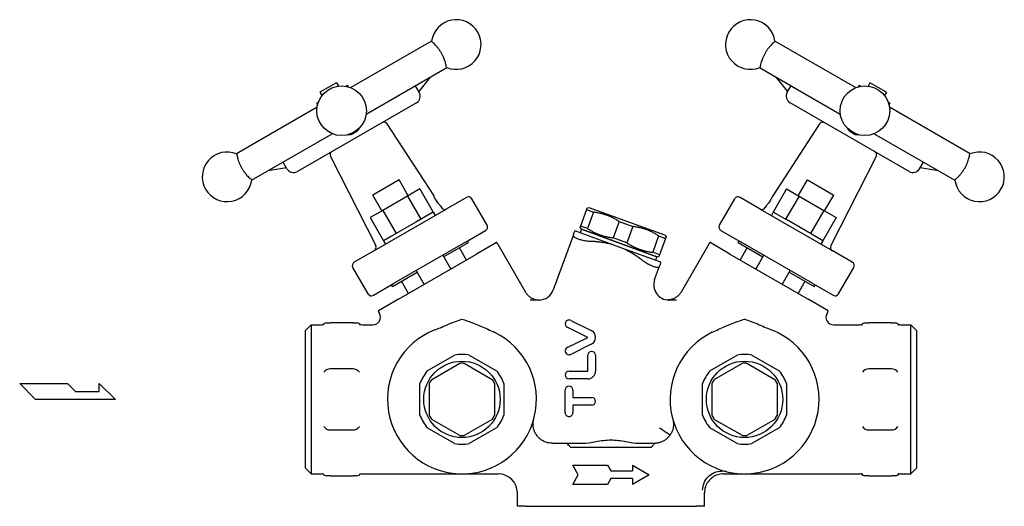
# Model space of a CAD drawing. Extents: x 100 to 2336, y 40 to 1640.
# Drawn here: x 410 to 668, y 808 to 935 of the extents above; entities that cross this region are included whole.
import ezdxf

# ---------------------------------------------------------------- set-up
doc = ezdxf.new("R2010")
doc.units = 0
doc.header["$LTSCALE"] = 16
doc.layers.get('0').update_dxf_attribs({"linetype": 'CONTINUOUS'})

msp = doc.modelspace()

# ---------------------------------------------------------------- linework, layer by layer
for p, q in [((518.29, 929.36), (497.16, 917.17)), ((629.3, 917.17), (608.18, 929.36)), ((501.16, 910.24), (522.29, 922.44)), ((604.18, 922.44), (625.3, 910.24)), ((493.39, 918.45), (489.06, 915.95)), ((493.39, 918.45), (493.89, 917.59)), ((517.94, 919.93), (514.91, 916.18)), ((611.55, 916.18), (608.52, 919.93)), ((633.07, 918.45), (632.57, 917.59)), ((637.4, 915.95), (633.07, 918.45)), ((489.06, 915.95), (489.56, 915.09)), ((495.82, 917.55), (496.23, 917.78)), ((496.23, 917.78), (496.44, 917.41)), ((515.05, 915.95), (514.05, 917.68)), ((611.42, 915.95), (612.42, 917.68)), ((630.24, 917.78), (630.03, 917.41)), ((630.24, 917.78), (630.64, 917.55)), ((637.4, 915.95), (636.9, 915.09)), ((514.31, 913.21), (483.14, 895.21)), ((488.23, 913.16), (488.63, 913.4)), ((488.23, 913.16), (488.44, 912.79)), ((643.33, 895.21), (612.15, 913.21)), ((637.84, 913.4), (638.24, 913.16)), ((638.24, 913.16), (638.03, 912.79)), ((488.29, 912.04), (467.16, 899.85)), ((659.3, 899.85), (638.18, 912.04)), ((506.6, 907.67), (518.87, 888.83)), ((619.86, 907.67), (607.59, 888.83)), ((471.16, 892.92), (492.29, 905.12)), ((634.18, 905.12), (655.3, 892.92)), ((480.41, 895.95), (479.41, 897.68)), ((491.79, 899.12), (503.64, 875.81)), ((634.67, 899.12), (622.83, 875.81)), ((646.06, 895.95), (647.06, 897.68)), ((480.27, 896.18), (475.51, 895.43)), ((650.96, 895.43), (646.19, 896.18)), ((509.79, 893.05), (502.86, 889.05)), ((512.19, 888.89), (509.79, 893.05)), ((614.28, 888.89), (616.68, 893.05)), ((616.68, 893.05), (623.6, 889.05)), ((515.23, 890.65), (511.98, 888.77)), ((515.23, 890.65), (518.73, 884.58)), ((611.24, 890.65), (607.74, 884.58)), ((611.24, 890.65), (614.49, 888.77)), ((505.26, 884.89), (502.86, 889.05)), ((511.98, 888.77), (505.48, 885.02)), ((511.98, 888.77), (515.48, 882.71)), ((527.43, 888.45), (522.13, 885.39)), ((532.81, 881.17), (528.81, 888.1)), ((593.65, 881.17), (597.65, 888.1)), ((604.34, 885.39), (599.04, 888.45)), ((614.49, 888.77), (610.99, 882.71)), ((614.49, 888.77), (620.99, 885.02)), ((621.2, 884.89), (623.6, 889.05)), ((505.48, 885.02), (502.23, 883.14)), ((503.33, 874.54), (522.13, 885.39)), ((505.48, 885.02), (508.98, 878.95)), ((518.55, 884.48), (514.13, 881.93)), ((518.55, 884.48), (518.56, 884.49)), ((518.72, 884.58), (518.56, 884.49)), ((518.72, 884.58), (519.22, 883.71)), ((520.58, 886.2), (520.87, 885.76)), ((558.86, 885.23), (557.3, 880.95)), ((558.86, 885.23), (560.67, 884.57)), ((559.58, 885.74), (559.01, 885.64)), ((560.67, 884.57), (559.11, 880.29)), ((579.31, 878.56), (559.58, 885.74)), ((604.34, 885.39), (623.14, 874.54)), ((605.88, 886.2), (605.6, 885.76)), ((607.74, 884.58), (607.24, 883.71)), ((610.98, 882.71), (607.74, 884.58)), ((607.74, 884.58), (607.74, 884.58)), ((620.99, 885.02), (617.49, 878.95)), ((620.99, 885.02), (624.24, 883.14)), ((502.23, 883.14), (505.73, 877.08)), ((514.12, 881.92), (507.8, 878.28)), ((514.12, 881.92), (514.13, 881.93)), ((514.13, 881.93), (514.13, 881.93)), ((567.39, 882.13), (565.83, 877.85)), ((567.39, 882.13), (571, 880.81)), ((610.98, 882.71), (610.99, 882.71)), ((610.99, 882.71), (611, 882.7)), ((617.48, 878.96), (611, 882.7)), ((624.24, 883.14), (620.74, 877.08)), ((527.13, 876.73), (532.43, 879.79)), ((566.01, 875.95), (555.82, 879.66)), ((557.52, 880.1), (557.15, 880.54)), ((557.52, 880.1), (557.18, 879.16)), ((559.11, 880.29), (557.3, 880.95)), ((577.26, 872.92), (557.52, 880.1)), ((557.52, 880.1), (577.26, 872.92)), ((571, 880.81), (569.44, 876.53)), ((594.04, 879.79), (599.34, 876.73)), ((507.79, 878.27), (505.73, 877.08)), ((505.73, 877.08), (506.23, 876.21)), ((507.79, 878.27), (507.8, 878.28)), ((507.79, 878.27), (507.79, 878.27)), ((527.13, 876.73), (508.33, 865.88)), ((521.44, 872.87), (527.94, 876.62)), ((527.94, 876.62), (527.69, 877.05)), ((535.28, 876.59), (530.06, 873.58)), ((555.4, 878.65), (550.14, 864.2)), ((569.44, 876.53), (565.83, 877.85)), ((577.73, 878.37), (576.17, 874.08)), ((577.73, 878.37), (579.53, 877.71)), ((579.53, 877.71), (577.97, 873.43)), ((579.31, 878.56), (579.68, 878.11)), ((596.4, 873.58), (591.18, 876.59)), ((598.53, 876.62), (598.78, 877.05)), ((598.53, 876.62), (605.03, 872.87)), ((618.14, 865.88), (599.34, 876.73)), ((617.48, 878.96), (617.49, 878.95)), ((620.73, 877.08), (617.49, 878.95)), ((617.49, 878.95), (617.49, 878.95)), ((620.73, 877.08), (620.23, 876.21)), ((620.73, 877.08), (620.74, 877.08)), ((503.33, 874.54), (498.03, 871.48)), ((527.4, 872.04), (525.55, 875.25)), ((535.62, 876.21), (542.87, 863.65)), ((568.08, 875.19), (566.01, 875.95)), ((578.28, 871.48), (568.08, 875.19)), ((577.97, 873.43), (576.17, 874.08)), ((590.85, 876.21), (583.59, 863.65)), ((599.06, 872.04), (600.91, 875.25)), ((628.44, 871.48), (623.14, 874.54)), ((509.59, 861.76), (530.06, 873.58)), ((521.19, 873.3), (523.29, 869.67)), ((577.26, 872.92), (576.91, 871.98)), ((577.26, 872.92), (577.83, 873.02)), ((596.4, 873.58), (616.87, 861.76)), ((603.18, 869.67), (605.28, 873.3)), ((501.64, 863.17), (497.64, 870.1)), ((508.02, 865.12), (514.51, 868.87)), ((514.26, 869.3), (516.36, 865.67)), ((576.68, 866.94), (577.95, 870.44)), ((610.1, 865.67), (612.2, 869.3)), ((611.95, 868.87), (618.45, 865.12)), ((624.83, 863.17), (628.83, 870.1)), ((512.25, 863.29), (510.4, 866.5)), ((614.22, 863.29), (616.07, 866.5)), ((503.03, 862.82), (508.33, 865.88)), ((508.02, 865.12), (507.77, 865.55)), ((618.14, 865.88), (623.44, 862.82)), ((618.45, 865.12), (618.7, 865.55)), ((509.59, 861.76), (504.37, 858.74)), ((546.34, 861.57), (544.09, 861.57)), ((546.62, 861.57), (546.34, 861.57)), ((582.38, 861.57), (580.2, 861.57)), ((622.09, 858.74), (616.87, 861.76)), ((504.53, 858.26), (504.64, 858.07)), ((554.71, 856.24), (560.08, 853.61)), ((621.93, 858.26), (621.82, 858.07)), ((485.23, 853.57), (486.73, 855.07)), ((485.23, 817.57), (485.23, 853.57)), ((486.73, 855.07), (486.73, 816.07)), ((486.73, 855.07), (489.41, 855.07)), ((490.73, 855.57), (491.73, 855.57)), ((497.73, 855.57), (491.73, 855.57)), ((497.73, 855.57), (498.73, 855.57)), ((500.06, 855.07), (502.91, 855.07)), ((559.19, 851.8), (553.82, 854.43)), ((623.55, 855.07), (630.41, 855.07)), ((631.73, 855.57), (632.73, 855.57)), ((638.73, 855.57), (632.73, 855.57)), ((638.73, 855.57), (639.73, 855.57)), ((641.06, 855.07), (643.73, 855.07)), ((643.73, 816.07), (643.73, 855.07)), ((645.23, 853.57), (643.73, 855.07)), ((645.23, 853.57), (645.23, 817.57)), ((553.82, 849.17), (559.19, 851.8)), ((560.08, 849.98), (554.71, 847.35)), ((517.16, 843.03), (524.31, 847.16)), ((528.16, 847.16), (535.31, 843.03)), ((559.19, 842.95), (559.19, 847.12)), ((561.21, 847.12), (561.21, 842.95)), ((591.16, 843.03), (598.31, 847.16)), ((602.16, 847.16), (609.31, 843.03)), ((497.73, 843.57), (491.73, 843.57)), ((518.31, 840.81), (525.66, 845.05)), ((526.81, 845.05), (534.16, 840.81)), ((592.31, 840.81), (599.66, 845.05)), ((600.81, 845.05), (608.16, 840.81)), ((638.73, 843.57), (632.73, 843.57)), ((554.26, 842.95), (559.19, 842.95)), ((559.19, 840.93), (554.26, 840.93)), ((410.43, 839.75), (422.98, 839.75)), ((414.61, 835.57), (410.43, 839.75)), ((422.98, 839.75), (425.07, 837.66)), ((431.25, 837.66), (431.25, 839.75)), ((431.25, 839.75), (435.52, 835.57)), ((515.23, 831.44), (515.23, 839.7)), ((517.73, 831.33), (517.73, 839.81)), ((534.73, 839.81), (534.73, 831.33)), ((537.23, 839.7), (537.23, 831.44)), ((553.25, 832.09), (553.25, 838.02)), ((555.27, 838.02), (555.27, 836.06)), ((589.23, 831.44), (589.23, 839.7)), ((591.73, 831.33), (591.73, 839.81)), ((608.73, 839.81), (608.73, 831.33)), ((611.23, 839.7), (611.23, 831.44)), ((435.52, 835.57), (414.61, 835.57)), ((425.07, 837.66), (431.25, 837.66)), ((555.27, 836.06), (560.2, 836.06)), ((560.2, 834.04), (555.27, 834.04)), ((555.27, 834.04), (555.27, 832.09)), ((525.66, 826.09), (518.31, 830.33)), ((534.16, 830.33), (526.81, 826.09)), ((599.66, 826.09), (592.31, 830.33)), ((608.16, 830.33), (600.81, 826.09)), ((491.73, 827.57), (497.73, 827.57)), ((524.31, 823.98), (517.16, 828.11)), ((535.31, 828.11), (528.16, 823.98)), ((598.31, 823.98), (591.16, 828.11)), ((609.31, 828.11), (602.16, 823.98)), ((632.73, 827.57), (638.73, 827.57)), ((549.98, 824.07), (553.53, 824.07)), ((553.53, 824.07), (557.9, 824.07)), ((554.54, 823.07), (575.93, 823.07)), ((572.56, 824.07), (576.61, 824.07)), ((485.23, 817.57), (486.73, 816.07)), ((555.23, 818.32), (564.37, 818.32)), ((556.68, 815.82), (555.23, 818.32)), ((564.37, 818.32), (565.23, 816.82)), ((570.9, 818.32), (575.23, 815.82)), ((570.9, 818.32), (570.9, 816.82)), ((645.23, 817.57), (643.73, 816.07)), ((486.73, 816.07), (489.41, 816.07)), ((491.73, 815.57), (490.73, 815.57)), ((491.73, 815.57), (497.73, 815.57)), ((498.73, 815.57), (497.73, 815.57)), ((500.06, 816.07), (526.23, 816.07)), ((526.23, 816.07), (535.74, 816.07)), ((555.23, 813.32), (556.68, 815.82)), ((565.23, 814.82), (564.37, 813.32)), ((565.23, 816.82), (570.9, 816.82)), ((570.9, 814.82), (565.23, 814.82)), ((575.23, 815.82), (570.9, 813.32)), ((570.9, 814.82), (570.9, 813.32)), ((594.75, 816.07), (600.23, 816.07)), ((600.23, 816.07), (630.41, 816.07)), ((632.73, 815.57), (631.73, 815.57)), ((632.73, 815.57), (638.73, 815.57)), ((639.73, 815.57), (638.73, 815.57)), ((641.06, 816.07), (643.73, 816.07)), ((564.37, 813.32), (555.23, 813.32)), ((540.74, 807.57), (540.74, 811.07)), ((589.72, 807.57), (589.72, 811.08)), ((540.74, 807.57), (540.75, 807.57)), ((542.81, 807.57), (540.75, 807.57)), ((542.81, 807.57), (543.89, 807.57)), ((543.89, 807.57), (586.58, 807.57)), ((586.58, 807.57), (587.65, 807.57)), ((589.72, 807.57), (587.65, 807.57)), ((589.72, 807.57), (589.72, 807.57))]:
    msp.add_line(p, q)
for centre, radius in [((494.73, 911.14), 6.5), ((631.74, 911.14), 6.5), ((526.23, 835.57), 10), ((600.23, 835.57), 10)]:
    msp.add_circle(centre, radius)
for centre, radius, start, end in [((524.73, 928.46), 6.5, 247.4346, 172.5654), ((601.74, 928.46), 6.5, 7.4346, 292.5654), ((513.31, 914.95), 2, 300, 30), ((613.15, 914.95), 2, 150, 240), ((505.77, 907.12), 1, 33.0665, 120), ((620.7, 907.12), 1, 60, 146.9335), ((464.73, 893.82), 6.5, 67.4346, 352.5654), ((492.69, 899.57), 1, 120, 206.9335), ((633.78, 899.57), 1, 333.0665, 60), ((661.74, 893.82), 6.5, 187.4346, 112.5654), ((482.14, 896.95), 2, 210, 300), ((644.33, 896.95), 2, 240, 330), ((521.71, 886.3), 1, 213.0665, 300), ((604.76, 886.3), 1, 240, 326.9335), ((533.46, 874.96), 2.49, 30.0003, 41.5963), ((593, 874.96), 2.49, 138.4044, 149.999), ((502.74, 875.36), 1, 300, 26.9335), ((623.72, 875.36), 1, 153.0665, 240), ((580.44, 865.57), 4, 160, 270), ((546.38, 865.57), 4, 270, 340), ((506.69, 859.5), 2.49, 198.4037, 209.9997), ((619.78, 859.5), 2.49, 330.001, 341.5956), ((502.91, 857.07), 2, 270, 30), ((554.26, 855.34), 1.01, 63.6099, 153.9361), ((623.55, 857.07), 2, 150, 270), ((489.41, 856.07), 1, 270, 311.4096), ((490.73, 854.57), 1, 90, 162.4734), ((498.73, 854.57), 1, 17.5266, 90), ((500.06, 856.07), 1, 228.5904, 270), ((526.23, 835.57), 19.5, 111.3353, 64.3007), ((554.26, 855.34), 1.01, 153.9429, 243.9119), ((559.19, 851.8), 2.02, 296.0844, 63.9156), ((600.23, 835.57), 19.5, 115.6993, 68.6647), ((630.41, 856.07), 1, 270, 311.4096), ((631.73, 854.57), 1, 90, 162.4734), ((639.73, 854.57), 1, 17.5266, 90), ((641.06, 856.07), 1, 228.5904, 270), ((554.26, 848.26), 1.01, 116.088, 296.088), ((526.23, 835.57), 11.75, 80.582, 99.418), ((560.2, 847.12), 1.01, 0, 180), ((600.23, 835.57), 11.75, 80.582, 99.418), ((491.73, 841.57), 2, 90, 145.5421), ((497.73, 841.57), 2, 34.4579, 90), ((526.23, 835.57), 9.5, 86.5254, 93.4746), ((600.23, 835.57), 9.5, 86.5254, 93.4746), ((632.73, 841.57), 2, 90, 145.5421), ((638.73, 841.57), 2, 34.4579, 90), ((526.23, 835.57), 11.75, 140.582, 159.418), ((526.23, 835.57), 9.5, 146.5254, 153.4746), ((526.23, 835.57), 9.5, 26.5254, 33.4746), ((526.23, 835.57), 11.75, 20.582, 39.418), ((554.26, 841.94), 1.01, 90, 270), ((559.19, 842.95), 2.02, 270, 0), ((600.23, 835.57), 11.75, 140.582, 159.418), ((600.23, 835.57), 9.5, 146.5254, 153.4746), ((600.23, 835.57), 9.5, 26.5254, 33.4746), ((600.23, 835.57), 11.75, 20.582, 39.418), ((554.26, 838.02), 1.01, 359.9991, 179.9991), ((560.2, 835.05), 1.01, 270, 90), ((526.23, 835.57), 11.75, 200.582, 219.418), ((526.23, 835.57), 9.5, 206.5254, 213.4746), ((526.23, 835.57), 9.5, 326.5254, 333.4746), ((526.23, 835.57), 11.75, 320.582, 339.418), ((554.26, 832.08), 1.01, 179.6762, 270), ((554.26, 832.08), 1.01, 270, 0.3264), ((600.23, 835.57), 11.75, 200.582, 219.418), ((600.23, 835.57), 9.5, 206.5254, 213.4746), ((600.23, 835.57), 9.5, 326.5254, 333.4746), ((600.23, 835.57), 11.75, 320.582, 339.418), ((491.73, 829.57), 2, 214.4579, 270), ((497.73, 829.57), 2, 270, 325.5421), ((632.73, 829.57), 2, 214.4579, 270), ((638.73, 829.57), 2, 270, 325.5421), ((526.23, 835.57), 9.5, 266.5254, 273.4746), ((600.23, 835.57), 9.5, 266.5254, 273.4746), ((526.23, 835.57), 11.75, 260.582, 279.418), ((600.23, 835.57), 11.75, 260.582, 279.418), ((489.41, 815.07), 1, 48.5904, 90), ((490.73, 816.57), 1, 197.5266, 270), ((498.73, 816.57), 1, 270, 342.4734), ((500.06, 815.07), 1, 90, 131.4096), ((535.74, 811.07), 5, 0, 90), ((630.41, 815.07), 1, 48.5904, 90), ((631.73, 816.57), 1, 197.5266, 270), ((639.73, 816.57), 1, 270, 342.4734), ((641.06, 815.07), 1, 90, 131.4096)]:
    msp.add_arc(centre, radius, start, end)
for centre, major_axis, start_param, end_param in [((527.93, 887.59), (-0.889, -0.513), 3.141593, 4.712389), ((598.54, 887.59), (0.889, -0.513), 1.570796, 3.141593), ((531.93, 880.66), (-0.889, -0.513), 1.570796, 3.141593), ((594.54, 880.66), (0.889, -0.513), 3.141593, 4.712389), ((498.53, 870.61), (-0.889, -0.513), 4.712389, 6.283185), ((627.94, 870.61), (0.889, -0.513), 0, 1.570796), ((502.53, 863.68), (-0.889, -0.513), 0, 1.570796), ((623.94, 863.68), (0.889, -0.513), 4.712389, 6.283185)]:
    msp.add_ellipse(centre, major_axis=major_axis, ratio=0.97437, start_param=start_param, end_param=end_param)
for points, knots in [([(522.23, 922.46), (522.23, 922.46), (522.23, 922.46), (522.19, 922.48), (522.16, 922.56), (522.12, 922.75), (522.11, 922.87), (522.05, 923.17), (522.01, 923.36), (521.92, 923.72), (521.86, 923.93), (521.72, 924.37), (521.63, 924.62), (521.44, 925.06), (521.34, 925.3), (521.11, 925.77), (520.98, 926.01), (520.73, 926.44), (520.58, 926.67), (520.29, 927.11), (520.14, 927.32), (519.85, 927.7), (519.68, 927.9), (519.37, 928.25), (519.22, 928.4), (518.95, 928.66), (518.81, 928.79), (518.58, 928.99), (518.48, 929.06), (518.33, 929.19), (518.28, 929.25), (518.28, 929.3), (518.28, 929.3), (518.28, 929.3)], [2.056358, 2.056358, 2.056358, 2.056358, 2.063496, 2.063496, 2.192743, 2.192743, 2.288762, 2.288762, 2.384781, 2.384781, 2.469281, 2.469281, 2.55378, 2.55378, 2.628717, 2.628717, 2.703655, 2.703655, 2.778592, 2.778592, 2.853529, 2.853529, 2.938029, 2.938029, 3.022529, 3.022529, 3.118547, 3.118547, 3.214566, 3.214566, 3.343814, 3.343814, 3.350952, 3.350952, 3.350952, 3.350952]), ([(608.18, 929.3), (608.18, 929.3), (608.19, 929.3), (608.19, 929.25), (608.13, 929.19), (607.98, 929.06), (607.89, 928.99), (607.66, 928.79), (607.52, 928.66), (607.25, 928.4), (607.1, 928.25), (606.78, 927.9), (606.62, 927.7), (606.33, 927.32), (606.18, 927.11), (605.88, 926.67), (605.74, 926.44), (605.49, 926.01), (605.36, 925.77), (605.13, 925.3), (605.02, 925.06), (604.84, 924.62), (604.75, 924.37), (604.6, 923.93), (604.54, 923.72), (604.45, 923.36), (604.42, 923.17), (604.36, 922.87), (604.34, 922.75), (604.3, 922.56), (604.28, 922.48), (604.24, 922.46), (604.24, 922.46), (604.23, 922.46)], [0.253921, 0.253921, 0.253921, 0.253921, 0.261059, 0.261059, 0.390307, 0.390307, 0.486326, 0.486326, 0.582345, 0.582345, 0.666844, 0.666844, 0.751344, 0.751344, 0.826281, 0.826281, 0.901218, 0.901218, 0.976156, 0.976156, 1.051093, 1.051093, 1.135592, 1.135592, 1.220092, 1.220092, 1.316111, 1.316111, 1.41213, 1.41213, 1.541377, 1.541377, 1.548515, 1.548515, 1.548515, 1.548515]), ([(496.45, 904.87), (496.58, 904.86), (496.7, 904.86), (496.99, 904.88), (497.14, 904.91), (497.39, 904.99), (497.48, 905.03), (497.59, 905.08), (497.61, 905.1), (497.63, 905.11)], [0.0434228, 0.0434228, 0.0434228, 0.0434228, 0.0813394, 0.0813394, 0.1290125, 0.1290125, 0.1591839, 0.1591839, 0.1667766, 0.1667766, 0.1667766, 0.1667766]), ([(497.63, 905.11), (497.78, 905.19), (497.92, 905.28), (498.06, 905.36), (498.21, 905.44), (498.35, 905.53), (498.5, 905.61)], [3.68873091, 3.68873091, 3.68873091, 3.68873091, 3.7379488, 3.7379488, 3.7379488, 3.78716669, 3.78716669, 3.78716669, 3.78716669]), ([(498.5, 905.61), (498.57, 905.65), (498.64, 905.69), (498.8, 905.82), (498.89, 905.9), (499.1, 906.15), (499.21, 906.33), (499.29, 906.51)], [0.1647154, 0.1647154, 0.1647154, 0.1647154, 0.1893494, 0.1893494, 0.2272425, 0.2272425, 0.2895683, 0.2895683, 0.2895683, 0.2895683]), ([(627.17, 906.51), (627.23, 906.4), (627.29, 906.29), (627.44, 906.05), (627.55, 905.93), (627.74, 905.76), (627.82, 905.7), (627.92, 905.63), (627.95, 905.62), (627.97, 905.61)], [0.0434228, 0.0434228, 0.0434228, 0.0434228, 0.0813394, 0.0813394, 0.1290125, 0.1290125, 0.1591839, 0.1591839, 0.1667766, 0.1667766, 0.1667766, 0.1667766]), ([(627.97, 905.61), (628.11, 905.53), (628.26, 905.44), (628.4, 905.36), (628.54, 905.28), (628.69, 905.19), (628.83, 905.11)], [3.68873091, 3.68873091, 3.68873091, 3.68873091, 3.7379488, 3.7379488, 3.7379488, 3.78716669, 3.78716669, 3.78716669, 3.78716669]), ([(628.83, 905.11), (628.9, 905.07), (628.98, 905.03), (629.17, 904.95), (629.28, 904.92), (629.61, 904.86), (629.81, 904.85), (630.01, 904.87)], [0.1647154, 0.1647154, 0.1647154, 0.1647154, 0.1893494, 0.1893494, 0.2272425, 0.2272425, 0.2895683, 0.2895683, 0.2895683, 0.2895683]), ([(467.22, 899.82), (467.22, 899.82), (467.22, 899.82), (467.26, 899.8), (467.29, 899.72), (467.33, 899.53), (467.35, 899.41), (467.4, 899.11), (467.44, 898.93), (467.53, 898.56), (467.59, 898.36), (467.74, 897.91), (467.83, 897.66), (468.01, 897.22), (468.11, 896.99), (468.35, 896.51), (468.47, 896.27), (468.72, 895.84), (468.87, 895.61), (469.16, 895.17), (469.31, 894.96), (469.6, 894.58), (469.77, 894.38), (470.09, 894.03), (470.24, 893.88), (470.5, 893.62), (470.64, 893.49), (470.88, 893.3), (470.97, 893.22), (471.12, 893.09), (471.17, 893.03), (471.17, 892.98), (471.17, 892.98), (471.17, 892.98)], [0.253921, 0.253921, 0.253921, 0.253921, 0.261059, 0.261059, 0.390307, 0.390307, 0.486326, 0.486326, 0.582345, 0.582345, 0.666844, 0.666844, 0.751344, 0.751344, 0.826281, 0.826281, 0.901218, 0.901218, 0.976156, 0.976156, 1.051093, 1.051093, 1.135592, 1.135592, 1.220092, 1.220092, 1.316111, 1.316111, 1.41213, 1.41213, 1.541377, 1.541377, 1.548515, 1.548515, 1.548515, 1.548515]), ([(655.29, 892.98), (655.29, 892.98), (655.29, 892.98), (655.29, 893.03), (655.35, 893.09), (655.5, 893.22), (655.59, 893.3), (655.82, 893.49), (655.96, 893.62), (656.23, 893.88), (656.38, 894.03), (656.69, 894.38), (656.86, 894.58), (657.15, 894.96), (657.3, 895.17), (657.6, 895.61), (657.74, 895.84), (657.99, 896.27), (658.12, 896.51), (658.35, 896.99), (658.46, 897.22), (658.64, 897.66), (658.73, 897.91), (658.88, 898.36), (658.93, 898.56), (659.02, 898.93), (659.06, 899.11), (659.12, 899.41), (659.14, 899.53), (659.18, 899.72), (659.2, 899.8), (659.24, 899.82), (659.24, 899.82), (659.24, 899.82)], [2.056358, 2.056358, 2.056358, 2.056358, 2.063496, 2.063496, 2.192743, 2.192743, 2.288762, 2.288762, 2.384781, 2.384781, 2.469281, 2.469281, 2.55378, 2.55378, 2.628717, 2.628717, 2.703655, 2.703655, 2.778592, 2.778592, 2.853529, 2.853529, 2.938029, 2.938029, 3.022529, 3.022529, 3.118547, 3.118547, 3.214566, 3.214566, 3.343814, 3.343814, 3.350952, 3.350952, 3.350952, 3.350952]), ([(520.58, 886.2), (520.58, 886.2), (520.56, 886.23), (520.45, 886.34), (520.38, 886.43), (520.2, 886.65), (520.1, 886.79), (519.87, 887.1), (519.75, 887.27), (519.53, 887.6), (519.42, 887.78), (519.23, 888.12), (519.14, 888.28), (519.01, 888.53), (518.96, 888.64), (518.89, 888.79), (518.87, 888.83), (518.87, 888.83)], [0.230597, 0.230597, 0.230597, 0.230597, 0.2876103, 0.2876103, 0.3446236, 0.3446236, 0.4029089, 0.4029089, 0.4611941, 0.4611941, 0.5211891, 0.5211891, 0.5811841, 0.5811841, 0.6374366, 0.6374366, 0.6936892, 0.6936892, 0.6936892, 0.6936892]), ([(606.82, 887.43), (606.72, 887.27), (606.6, 887.1), (606.37, 886.79), (606.26, 886.65), (606.09, 886.43), (606.01, 886.34), (605.91, 886.23), (605.88, 886.2), (605.88, 886.2)], [0, 0, 0, 0, 0.0582852, 0.0582852, 0.1165704, 0.1165704, 0.1735837, 0.1735837, 0.230597, 0.230597, 0.230597, 0.230597]), ([(607.59, 888.83), (607.59, 888.83), (607.57, 888.79), (607.5, 888.64), (607.45, 888.53), (607.32, 888.28), (607.24, 888.12), (607.04, 887.78), (606.93, 887.6), (606.82, 887.43)], [0.6936892, 0.6936892, 0.6936892, 0.6936892, 0.7499417, 0.7499417, 0.8061942, 0.8061942, 0.8661892, 0.8661892, 0.9261842, 0.9261842, 0.9261842, 0.9261842]), ([(555.6, 879.2), (555.63, 879.28), (555.65, 879.34), (555.74, 879.53), (555.79, 879.62), (555.82, 879.66)], [1.2470069, 1.2470069, 1.2470069, 1.2470069, 1.3489948, 1.3489948, 1.5775877, 1.5775877, 1.5775877, 1.5775877]), ([(535.32, 876.62), (535.32, 876.62), (535.32, 876.62), (535.32, 876.62), (535.31, 876.61), (535.28, 876.59)], [-0.04451085, -0.04451085, -0.04451085, -0.04451085, -0.04450789, -0.04450789, 0, 0, 0, 0]), ([(555.4, 878.65), (555.35, 878.52), (555.38, 878.4), (555.53, 878.17), (555.66, 878.05), (556.05, 877.81), (556.3, 877.7), (556.85, 877.5), (557.19, 877.4), (557.94, 877.22), (558.35, 877.14), (559.16, 877.02), (559.63, 876.97), (560.1, 876.94)], [0.7035196, 0.7035196, 0.7035196, 0.7035196, 0.8338956, 0.8338956, 0.9575193, 0.9575193, 1.0811429, 1.0811429, 1.2047666, 1.2047666, 1.3283903, 1.3283903, 1.4587662, 1.4587662, 1.4587662, 1.4587662]), ([(566.01, 875.95), (565.25, 876.17), (564.44, 876.36), (563.25, 876.58), (562.88, 876.63), (562.52, 876.69)], [1.7921195, 1.7921195, 1.7921195, 1.7921195, 2.0207124, 2.0207124, 2.1227003, 2.1227003, 2.1227003, 2.1227003]), ([(571.24, 873.51), (570.92, 873.71), (570.6, 873.9), (569.56, 874.5), (568.81, 874.88), (568.08, 875.19)], [1.2470069, 1.2470069, 1.2470069, 1.2470069, 1.3489948, 1.3489948, 1.5775877, 1.5775877, 1.5775877, 1.5775877]), ([(573.25, 872.15), (573.63, 871.87), (574.02, 871.61), (574.72, 871.18), (575.09, 870.98), (575.78, 870.63), (576.1, 870.49), (576.65, 870.29), (576.92, 870.22), (577.36, 870.15), (577.55, 870.16), (577.81, 870.23), (577.91, 870.32), (577.95, 870.44)], [0.7035196, 0.7035196, 0.7035196, 0.7035196, 0.8338956, 0.8338956, 0.9575193, 0.9575193, 1.0811429, 1.0811429, 1.2047666, 1.2047666, 1.3283903, 1.3283903, 1.4587662, 1.4587662, 1.4587662, 1.4587662]), ([(578.28, 871.48), (578.27, 871.44), (578.25, 871.33), (578.2, 871.13), (578.18, 871.07), (578.15, 871)], [1.7921195, 1.7921195, 1.7921195, 1.7921195, 2.0207124, 2.0207124, 2.1227003, 2.1227003, 2.1227003, 2.1227003]), ([(542.87, 863.65), (543.01, 863.41), (543.18, 863.18), (543.56, 862.76), (543.77, 862.56), (544.23, 862.23), (544.49, 862.08), (545.02, 861.84), (545.3, 861.74), (545.88, 861.61), (546.17, 861.58), (546.47, 861.57)], [0.508863, 0.508863, 0.508863, 0.508863, 0.716941, 0.716941, 0.925018, 0.925018, 1.133096, 1.133096, 1.341173, 1.341173, 1.54925, 1.54925, 1.54925, 1.54925]), ([(583.59, 863.65), (583.46, 863.42), (583.3, 863.2), (582.94, 862.79), (582.74, 862.6), (582.3, 862.27), (582.06, 862.13), (581.56, 861.88), (581.29, 861.78), (580.74, 861.64), (580.46, 861.6), (580.18, 861.58)], [0.5088635, 0.5088635, 0.5088635, 0.5088635, 0.7085002, 0.7085002, 0.908137, 0.908137, 1.1077738, 1.1077738, 1.3074106, 1.3074106, 1.5070474, 1.5070474, 1.5070474, 1.5070474]), ([(622.14, 858.72), (622.14, 858.72), (622.14, 858.72), (622.14, 858.72), (622.12, 858.73), (622.09, 858.74)], [-0.04451085, -0.04451085, -0.04451085, -0.04451085, -0.04450789, -0.04450789, 0, 0, 0, 0]), ([(519.14, 853.73), (520.01, 854.07), (521.05, 854.54), (523.63, 855.63), (524.94, 856.16), (526.2, 856.6), (526.21, 856.6), (526.21, 856.6)], [-0.8239238, -0.8239238, -0.8239238, -0.8239238, -0.4005053, -0.4005053, 0, 0, 0.0015128, 0.0015128, 0.0015128, 0.0015128]), ([(526.21, 856.6), (526.22, 856.6), (526.23, 856.6), (527.85, 856.04), (529.75, 855.31), (532.5, 854.16), (533.59, 853.67), (534.69, 853.14)], [-0.9026821, -0.9026821, -0.9026821, -0.9026821, -0.9004589, -0.9004589, -0.3660256, -0.3660256, 0, 0, 0, 0]), ([(591.78, 853.14), (592.88, 853.67), (593.97, 854.16), (596.72, 855.31), (598.61, 856.04), (600.24, 856.6), (600.24, 856.6), (600.25, 856.6)], [-0.8633377, -0.8633377, -0.8633377, -0.8633377, -0.5124014, -0.5124014, 0, 0, 0.0021316, 0.0021316, 0.0021316, 0.0021316]), ([(600.25, 856.6), (600.26, 856.6), (600.26, 856.6), (601.53, 856.16), (602.84, 855.63), (605.41, 854.54), (606.46, 854.07), (607.33, 853.73)], [-0.54561, -0.54561, -0.54561, -0.54561, -0.54461, -0.54461, -0.2798778, -0.2798778, 0, 0, 0, 0]), ([(549.85, 824.07), (549.57, 824.07), (549.28, 824.09), (548.51, 824.23), (548.02, 824.39), (547.23, 824.8), (546.91, 825.02), (546.34, 825.5), (546.09, 825.76), (545.66, 826.32), (545.49, 826.61), (545.23, 827.16), (545.13, 827.42), (544.93, 828.09), (544.87, 828.48), (544.85, 829.13), (544.86, 829.39), (544.92, 829.89), (544.96, 830.14), (545.03, 830.39)], [0, 0, 0, 0, 0.154455, 0.154455, 0.401583, 0.401583, 0.583051, 0.583051, 0.773934, 0.773934, 0.990131, 0.990131, 1.191953, 1.191953, 1.516292, 1.516292, 1.73039, 1.73039, 1.944482, 1.944482, 1.944482, 1.944482]), ([(581.43, 830.39), (581.55, 829.95), (581.61, 829.49), (581.61, 828.59), (581.55, 828.14), (581.41, 827.67), (581.37, 827.52), (581.31, 827.36), (581.15, 826.95), (581.02, 826.69), (580.69, 826.17), (580.49, 825.9), (580.03, 825.4), (579.76, 825.18), (579.41, 824.92), (579.32, 824.86), (579.23, 824.81)], [0, 0, 0, 0, 0.333824, 0.333824, 0.645933, 0.645933, 0.645933, 0.747848, 0.747848, 0.910911, 0.910911, 1.073719, 1.073719, 1.237648, 1.237648, 1.293212, 1.293212, 1.293212, 1.293212]), ([(580.71, 826.21), (580.68, 826.23), (580.65, 826.25), (579.75, 826.82), (578.84, 827.44), (577.97, 828.07), (577.96, 828.07), (577.96, 828.07)], [0.5647035, 0.5647035, 0.5647035, 0.5647035, 0.5737616, 0.5737616, 0.8373163, 0.8373163, 0.8380906, 0.8380906, 0.8380906, 0.8380906]), ([(549.98, 824.07), (549.96, 824.07), (549.94, 824.07), (549.9, 824.07), (549.88, 824.07), (549.85, 824.07)], [0, 0, 0, 0, 0.00729592, 0.00729592, 0.01459183, 0.01459183, 0.01459183, 0.01459183]), ([(554.54, 823.07), (554.41, 823.28), (554.29, 823.46), (554.05, 823.75), (553.93, 823.86), (553.71, 824.03), (553.61, 824.07), (553.53, 824.07)], [-0.5002941, -0.5002941, -0.5002941, -0.5002941, -0.3980386, -0.3980386, -0.2937911, -0.2937911, -0.1841768, -0.1841768, -0.1841768, -0.1841768]), ([(557.9, 824.07), (558.9, 824.07), (560.07, 824.3), (561.96, 824.64), (562.61, 824.75), (563.93, 824.9), (564.59, 824.95), (565.88, 824.95), (566.54, 824.9), (567.85, 824.75), (568.51, 824.64), (570.39, 824.3), (571.56, 824.07), (572.56, 824.07)], [0.703038, 0.703038, 0.703038, 0.703038, 1.081373, 1.081373, 1.274249, 1.274249, 1.467124, 1.467124, 1.66, 1.66, 1.852875, 1.852875, 2.231211, 2.231211, 2.231211, 2.231211]), ([(576.79, 824.03), (576.7, 823.99), (576.6, 823.92), (576.31, 823.64), (576.11, 823.38), (575.93, 823.07)], [-0.2407046, -0.2407046, -0.2407046, -0.2407046, -0.153329, -0.153329, 0, 0, 0, 0]), ([(576.61, 824.07), (576.65, 824.07), (576.69, 824.07), (576.81, 824.07), (576.89, 824.08), (576.95, 824.08)], [1.0301469, 1.0301469, 1.0301469, 1.0301469, 1.0662889, 1.0662889, 1.1501988, 1.1501988, 1.1501988, 1.1501988]), ([(579.23, 824.81), (578.8, 824.55), (578.33, 824.35), (577.55, 824.15), (577.25, 824.1), (576.95, 824.08)], [0, 0, 0, 0, 0.2700773, 0.2700773, 0.4265472, 0.4265472, 0.4265472, 0.4265472]), ([(589.25, 811.82), (589.25, 811.82), (589.25, 811.83), (589.25, 812.46), (589.38, 813.09), (589.88, 814.29), (590.24, 814.84), (591.16, 815.76), (591.7, 816.13), (592.89, 816.65), (593.53, 816.79), (594.17, 816.8)], [-0.0011308, -0.0011308, -0.0011308, -0.0011308, 0, 0, 0.1924197, 0.1924197, 0.3889434, 0.3889434, 0.5838193, 0.5838193, 0.777686, 0.777686, 0.777686, 0.777686]), ([(594.75, 816.07), (594.23, 816.07), (593.7, 815.99), (592.7, 815.66), (592.22, 815.43), (591.37, 814.81), (591, 814.44), (590.37, 813.59), (590.13, 813.12), (589.81, 812.13), (589.72, 811.6), (589.72, 811.08)], [-0.003842, -0.003842, -0.003842, -0.003842, 0.215001, 0.215001, 0.433843, 0.433843, 0.652686, 0.652686, 0.871528, 0.871528, 1.090371, 1.090371, 1.090371, 1.090371]), ([(595.54, 816.64), (595.32, 816.7), (595.09, 816.74), (594.68, 816.79), (594.5, 816.8), (594.26, 816.8), (594.22, 816.8), (594.17, 816.8)], [0, 0, 0, 0, 0.0958712, 0.0958712, 0.1659707, 0.1659707, 0.183331, 0.183331, 0.183331, 0.183331])]:
    msp.add_open_spline(points, degree=3, knots=knots)
for points, weights in [([(558.86, 885.23), (559.01, 885.64), (559.01, 885.64)], [1.03814216666, 1.07353337689, 1.07353337689]), ([(567.39, 882.13), (564.31, 884.14), (560.67, 884.57)], [1.03814216666, 1.10892458711, 1.03814216666]), ([(555.4, 878.65), (555.52, 878.98), (555.6, 879.2)], [1.04876128896, 1.0280950094, 1]), ([(557.15, 880.54), (557.15, 880.54), (557.3, 880.95)], [1.05158343577, 1.05158343577, 1.01691584998]), ([(559.11, 880.29), (562.18, 878.28), (565.83, 877.85)], [1.01691584998, 1.08625102156, 1.01691584998]), ([(577.73, 878.37), (574.65, 880.38), (571, 880.81)], [1.03814216666, 1.10892458711, 1.03814216666]), ([(562.52, 876.69), (561.37, 876.85), (560.1, 876.94)], [1.79686605033, 1.76777624532, 1.72563535806]), ([(579.68, 878.11), (579.68, 878.11), (579.53, 877.71)], [1.07353337689, 1.07353337689, 1.03814216666]), ([(569.44, 876.53), (572.52, 874.52), (576.17, 874.08)], [1.01691584998, 1.08625102156, 1.01691584998]), ([(573.25, 872.15), (572.22, 872.9), (571.24, 873.51)], [1.72563535806, 1.76777624532, 1.79686605033]), ([(577.97, 873.43), (577.83, 873.02), (577.83, 873.02)], [1.01691584998, 1.05158343577, 1.05158343577]), ([(578.15, 871), (578.07, 870.77), (577.95, 870.44)], [1, 1.01290485689, 1.01799924012])]:
    msp.add_rational_spline(points, weights, degree=2)
for points in [[(591.18, 876.59), (591.15, 876.61), (591.14, 876.62), (591.14, 876.62)], [(504.37, 858.74), (504.34, 858.73), (504.33, 858.72), (504.33, 858.72)], [(576.95, 824.08), (576.9, 824.08), (576.85, 824.06), (576.79, 824.03)]]:
    msp.add_open_spline(points, degree=3)

doc.saveas('drawing.dxf')
